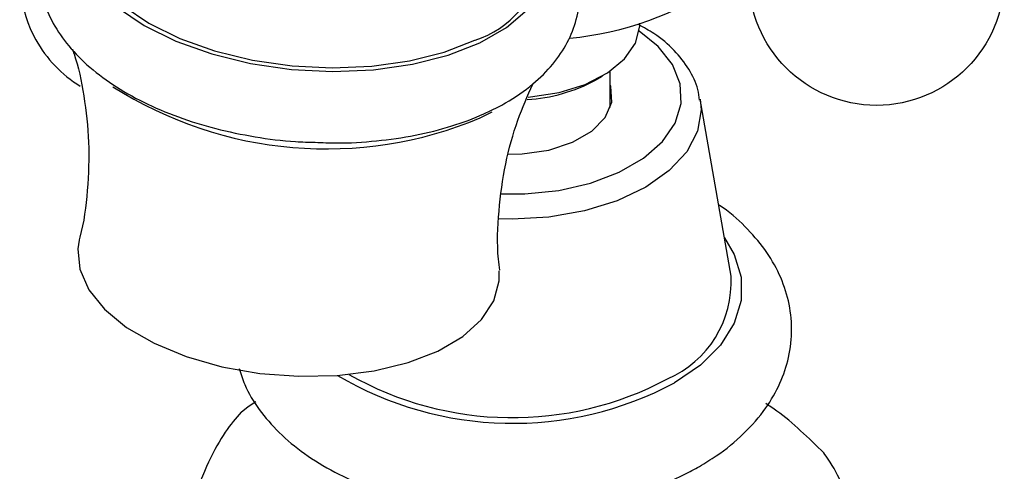
# Model space of a CAD drawing. Units: millimetres. Extents: x 5 to 995, y 5 to 995.
# Drawn here: x 763 to 788, y 848 to 860 of the extents above; entities that cross this region are included whole.
import ezdxf

# ---------------------------------------------------------------- set-up
doc = ezdxf.new("R2010")
doc.units = ezdxf.units.MM

msp = doc.modelspace()

# ---------------------------------------------------------------- linework, layer by layer
at = {"color": 7, "linetype": 'Continuous', "lineweight": 25}
for p, q in [((778.552, 859.489), (778.552, 859.511)), ((777.423, 858.06), (777.6, 858.162)), ((777.802, 857.361), (777.802, 858.29)), ((780.874, 853.076), (780.089, 857.579)), ((774.493, 857.099), (774.8, 857.257))]:
    msp.add_line(p, q, dxfattribs=at)
at = {"color": 7, "linetype": 'Continuous', "lineweight": 25, "flags": 128}
for points in [[(764.401, 862.657), (764.37, 862.599), (764.19, 862.063), (764.192, 861.508), (764.376, 860.953), (764.738, 860.413), (765.266, 859.906), (765.944, 859.446), (766.752, 859.048), (767.665, 858.724), (768.654, 858.483), (769.691, 858.333), (770.744, 858.279), (771.78, 858.322), (772.769, 858.461), (773.679, 858.691), (774.484, 859.006)], [(764.347, 861.901), (764.366, 861.507), (764.545, 860.968), (764.896, 860.444), (765.409, 859.951), (766.068, 859.505), (766.852, 859.118), (767.738, 858.803), (768.699, 858.57), (769.706, 858.424), (770.728, 858.372), (771.735, 858.413), (772.694, 858.548), (773.579, 858.772), (774.36, 859.077)], [(774.484, 859.006), (775.159, 859.396), (775.684, 859.849), (776.042, 860.352), (776.223, 860.888), (776.221, 861.443), (776.121, 861.806)], [(775.716, 857.628), (775.773, 857.632), (776.502, 857.745), (777.166, 857.952), (777.73, 858.241), (778.162, 858.598), (778.441, 859.003), (778.55, 859.434), (778.552, 859.489)], [(775.215, 856.18), (775.563, 856.187), (776.237, 856.282), (776.843, 856.479), (777.334, 856.762), (777.674, 857.112), (777.838, 857.501), (777.815, 857.902), (777.802, 857.942)], [(764.292, 853.987), (764.258, 853.774), (764.306, 853.251), (764.534, 852.731), (764.936, 852.234), (765.497, 851.774), (766.198, 851.37), (767.016, 851.033), (767.922, 850.775), (768.887, 850.606), (769.876, 850.531), (770.856, 850.553), (771.794, 850.67), (772.658, 850.879), (773.418, 851.173)], [(773.418, 851.173), (774.049, 851.542), (774.529, 851.973), (774.842, 852.451), (774.977, 852.961), (774.977, 853.212)], [(768.409, 849.621), (768.595, 849.759), (768.788, 849.892)]]:
    msp.add_lwpolyline(points, dxfattribs=at)
at = {"color": 8, "linetype": 'Continuous', "lineweight": 25, "flags": 128}
for points in [[(775.032, 855.165), (775.63, 855.167), (776.489, 855.256), (777.3, 855.443), (778.029, 855.721), (778.647, 856.077), (779.127, 856.498), (779.451, 856.966), (779.605, 857.462), (779.583, 857.966), (779.386, 858.457), (779.021, 858.915), (778.536, 859.302)], [(780.089, 857.579), (780.113, 857.301), (780.02, 856.759), (779.747, 856.238), (779.302, 855.758), (778.704, 855.337), (777.975, 854.991), (777.143, 854.735), (776.24, 854.577), (775.302, 854.523), (774.963, 854.53)], [(780.704, 854.048), (780.952, 853.626), (781.13, 853.047), (781.13, 852.458), (780.952, 851.878), (780.604, 851.325), (780.094, 850.815), (779.438, 850.364)]]:
    msp.add_lwpolyline(points, dxfattribs=at)
at = {"color": 7, "linetype": 'Continuous', "lineweight": 25}
msp.add_circle((784.574, 860.668), 3.25, dxfattribs=at)
for centre, radius, start, end in [((766.029, 860.668), 3.25, 118.7955, 209.1217), ((773.599, 861.459), 2.501, 287.7321, 350.5879), ((775.972, 867.38), 8.293, 275.5193, 304.0415), ((766.029, 860.668), 3.25, 209.1217, 238.2171), ((775.461, 861.668), 4.107, 273.1736, 298.5487), ((770.579, 866.429), 10.118, 237.5634, 292.7599), ((778.191, 852.93), 2.686, 293.4825, 3.1099), ((775.311, 857.883), 8.403, 240.3614, 298.0414), ((780.453, 846.466), 3.495, 12.6263, 37.1706)]:
    msp.add_arc(centre, radius, start, end, dxfattribs=at)
at = {"color": 8, "linetype": 'Continuous', "lineweight": 25}
msp.add_arc((775.318, 858.097), 8.761, 239.4267, 298.0493, dxfattribs=at)
at = {"color": 7, "linetype": 'Continuous', "lineweight": 25}
for points, knots in [([(764.442, 863.22), (764.409, 863.195), (764.175, 863.027), (763.856, 862.646), (763.502, 862.09), (763.292, 861.475), (763.23, 860.83), (763.33, 860.179), (763.576, 859.562), (763.959, 858.98), (764.48, 858.433), (765.138, 857.93), (765.919, 857.484), (766.801, 857.111), (767.756, 856.815), (768.761, 856.609), (769.617, 856.495), (770.128, 856.484), (770.294, 856.48)], [0, 0, 0, 0, 0.011204, 0.077627, 0.140816, 0.20175, 0.26661, 0.329905, 0.39322, 0.458656, 0.527432, 0.599294, 0.672813, 0.746461, 0.819702, 0.892546, 0.965148, 1, 1, 1, 1]), ([(770.294, 856.48), (770.474, 856.472), (771, 856.447), (771.861, 856.504), (772.852, 856.645), (773.77, 856.876), (774.379, 857.104), (774.825, 857.31), (775.269, 857.542), (775.83, 857.929), (776.352, 858.447), (776.725, 859.001), (776.966, 859.609), (777.056, 860.256), (776.984, 860.911), (776.759, 861.532), (776.481, 862.018), (776.24, 862.276), (776.161, 862.36)], [0, 0, 0, 0, 0.040266, 0.117889, 0.1958396, 0.2743664, 0.3494859, 0.3636821, 0.4061427, 0.4867006, 0.5583168, 0.6264247, 0.6918472, 0.7616599, 0.8293976, 0.8968421, 0.9661998, 1, 1, 1, 1]), ([(780.073, 857.553), (780.062, 857.643), (780.03, 857.917), (779.811, 858.349), (779.437, 858.826), (779.001, 859.207), (778.654, 859.396), (778.519, 859.47)], [0, 0, 0, 0, 0.115858, 0.351372, 0.592152, 0.841511, 1, 1, 1, 1]), ([(764.119, 858.844), (764.133, 858.805), (764.265, 858.448), (764.428, 857.649), (764.561, 856.479), (764.514, 855.262), (764.414, 854.42), (764.297, 854.022), (764.291, 854)], [0, 0, 0, 0, 0.027846, 0.259842, 0.500846, 0.744762, 0.986418, 1, 1, 1, 1]), ([(774.99, 853.225), (774.978, 853.319), (774.915, 853.808), (774.953, 854.731), (775.117, 855.925), (775.417, 857.026), (775.698, 857.66), (775.831, 857.96)], [0, 0, 0, 0, 0.0584531, 0.3043478, 0.5484626, 0.7862502, 1, 1, 1, 1]), ([(780.07, 848.24), (780.213, 848.327), (780.624, 848.577), (781.213, 849.059), (781.756, 849.682), (782.134, 850.338), (782.363, 851.019), (782.442, 851.732), (782.357, 852.451), (782.121, 853.132), (781.748, 853.771), (781.229, 854.352), (780.824, 854.727), (780.566, 854.884), (780.558, 854.889)], [0, 0, 0, 0, 0.056188, 0.160882, 0.265144, 0.355032, 0.44201, 0.534865, 0.625137, 0.714596, 0.805292, 0.899069, 0.996631, 1, 1, 1, 1]), ([(768.362, 850.733), (768.405, 850.594), (768.518, 850.224), (768.863, 849.673), (769.368, 849.083), (770.013, 848.549), (770.781, 848.081), (771.657, 847.693), (772.616, 847.393), (773.632, 847.189), (774.683, 847.082), (775.746, 847.074), (776.8, 847.165), (777.824, 847.353), (778.797, 847.639), (779.54, 847.948), (779.942, 848.17), (780.07, 848.24)], [0, 0, 0, 0, 0.0391085, 0.1036529, 0.1703937, 0.2398276, 0.3114622, 0.384228, 0.4570988, 0.5297197, 0.6020984, 0.6743692, 0.7467141, 0.8192743, 0.8922533, 0.9658448, 1, 1, 1, 1]), ([(783.238, 848.578), (782.843, 848.966), (782.359, 849.443), (781.85, 849.776), (781.756, 849.838)], [0, 0, 0, 0, 0.81467, 1, 1, 1, 1]), ([(768.409, 849.621), (768.276, 849.465), (768.008, 849.15), (767.586, 848.404), (767.155, 847.326), (766.88, 846.464), (766.74, 846.026)], [0, 0, 0, 0, 0.244278, 0.493448, 0.742659, 1, 1, 1, 1])]:
    msp.add_open_spline(points, degree=3, knots=knots, dxfattribs=at)

doc.saveas('drawing.dxf')
